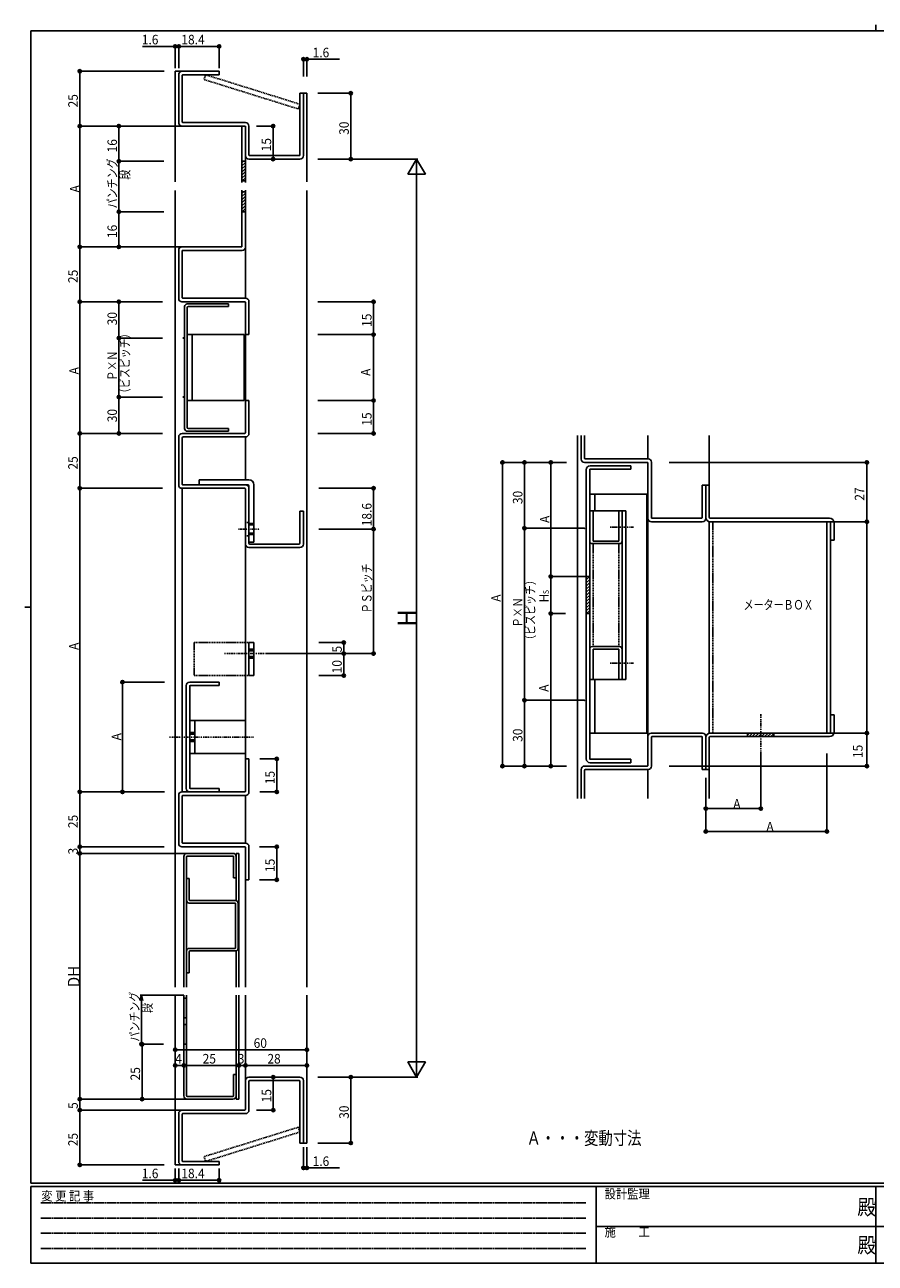
# Model space of a CAD drawing. Extents: x 0 to 793, y 0 to 564.
# Drawn here: x 0 to 387, y 0 to 564 of the extents above; entities that cross this region are included whole.
import ezdxf

# ---------------------------------------------------------------- set-up
doc = ezdxf.new("R2010")
doc.units = 0
for name, pattern in [('DASHDOT', [1, 0.5, -0.25, 0, -0.25]), ('DASHED', [0.75, 0.5, -0.25]), ('HIDDEN', [0.375, 0.25, -0.125])]:
    doc.linetypes.add(name, pattern=pattern)
for name, color, linetype in [('USER1', 3, 'CONTINUOUS'), ('YKK_11', 7, 'CONTINUOUS'), ('YKK_12', 2, 'CONTINUOUS'), ('YKK_13', 4, 'CONTINUOUS'), ('YKK_D', 6, 'CONTINUOUS'), ('YKK_ZWAK', 7, 'CONTINUOUS')]:
    doc.layers.add(name, color=color, linetype=linetype)
doc.styles.add('HANKAKU', font='monotxt')
doc.styles.get("Standard").update_dxf_attribs({"font": 'txt', "bigfont": 'BIGFONT'})
doc.styles.add('YKK_OSSTYLE1', font='romans.shx', dxfattribs={"width": 0.9, "bigfont": 'EXTFONT.SHX'})

# ---------------------------------------------------------------- blocks, each defined once
blk = doc.blocks.new('A201')
at = {"layer": 'YKK_ZWAK', "color": 8, "linetype": 'Continuous'}
for p, q in [((296.01, 412), (296.01, 410)), ((573.13, 168.56), (585.73, 168.56)), ((573.13, 154.42), (585.73, 154.42)), ((573.13, 140.28), (585.73, 140.28)), ((573.13, 126.14), (585.73, 126.14)), ((573.13, 112), (585.73, 112)), ((573.13, 97.86), (585.73, 97.86)), ((573.13, 83.72), (585.73, 83.72)), ((573.13, 69.58), (585.73, 69.58)), ((573.13, 55.44), (585.73, 55.44)), ((573.13, 41.3), (585.73, 41.3))]:
    blk.add_line(p, q, dxfattribs=at)
at = {"layer": 'YKK_ZWAK', "color": 254, "linetype": 'Continuous'}
for p, q in [((571, 410), (21, 410)), ((21, 35), (21, 410)), ((571, 410), (571, 35)), ((19, 222.5), (21, 222.5)), ((571, 222.5), (573, 222.5)), ((571, 35), (21, 35)), ((544, 34), (21, 34)), ((21, 9), (21, 34)), ((205, 34), (205, 9)), ((296, 34), (296, 9)), ((389, 34), (389, 9)), ((437, 34), (437, 9)), ((452, 34), (452, 9)), ((524, 34), (524, 9)), ((544, 34), (544, 9)), ((548.59, 27.71), (545.31, 33.35)), ((545.31, 33.35), (547.82, 33.35)), ((547.82, 33.35), (549.62, 29.99)), ((551.6, 33.43), (549.77, 29.88)), ((554.19, 33.43), (550.95, 27.7)), ((551.6, 33.43), (554.19, 33.43)), ((554.33, 24.55), (554.33, 33.41)), ((554.33, 33.41), (556.63, 33.41)), ((556.63, 29.77), (559.04, 33.45)), ((556.63, 33.41), (556.63, 29.77)), ((559.04, 33.45), (561.77, 33.45)), ((561.77, 33.45), (559.24, 29.78)), ((562.55, 24.63), (562.55, 33.49)), ((562.55, 33.49), (564.89, 33.49)), ((564.89, 29.78), (567.34, 33.49)), ((564.89, 33.49), (564.89, 29.78)), ((567.34, 33.49), (570.04, 33.49)), ((569.77, 33.02), (567.54, 29.84)), ((570.04, 33.49), (569.77, 33.02)), ((549.62, 29.99), (549.77, 29.88)), ((559.99, 29.78), (559.24, 29.78)), ((561.53, 28.24), (561.53, 24.61)), ((568.29, 29.84), (567.54, 29.84)), ((569.83, 28.24), (569.83, 24.65)), ((548.59, 24.53), (548.59, 27.71)), ((550.95, 24.53), (548.59, 24.53)), ((550.95, 27.7), (550.95, 24.53)), ((556.7, 24.55), (554.33, 24.55)), ((558.98, 27.87), (556.7, 27.87)), ((556.7, 27.87), (556.7, 24.55)), ((559.29, 27.75), (558.98, 27.87)), ((559.29, 24.61), (559.29, 27.75)), ((561.53, 24.61), (559.29, 24.61)), ((564.99, 24.63), (562.55, 24.63)), ((567.26, 27.89), (564.99, 27.89)), ((564.99, 27.89), (564.99, 24.63)), ((567.57, 27.77), (567.26, 27.89)), ((567.57, 24.65), (567.57, 27.77)), ((567.57, 24.68), (567.61, 24.65)), ((569.83, 24.65), (567.57, 24.65)), ((524, 21), (544, 21)), ((546.08, 18.95), (546.08, 20.33)), ((553.25, 20.28), (550.61, 20.23)), ((559.02, 23.22), (559.02, 9.57)), ((567.3, 23.22), (559.02, 23.22)), ((562.61, 9.57), (562.61, 20.24)), ((562.61, 20.24), (565.93, 20.24)), ((549.41, 18.95), (546.08, 18.95)), ((552.55, 17.73), (553.05, 17.62)), ((553.05, 17.62), (553.05, 15.05)), ((554.02, 12.52), (554.02, 19.47)), ((557.51, 20.01), (557.51, 9.59)), ((566.01, 16.15), (563.48, 16.15)), ((563.48, 16.15), (563.48, 13.2)), ((566.98, 19.17), (566.99, 17.29)), ((452, 16), (524, 16)), ((550, 12.52), (554.02, 12.52)), ((553.05, 15.05), (550.2, 15.05)), ((553.71, 12.52), (553.96, 12.52)), ((554.02, 12.52), (554.02, 12.52)), ((563.48, 13.2), (567.28, 13.2)), ((567.28, 13.2), (568.06, 13.37)), ((21, 9), (544, 9)), ((549.41, 9.53), (548.34, 9.53)), ((557.28, 9.55), (549.41, 9.53)), ((557.51, 9.59), (557.28, 9.55)), ((559.02, 9.57), (562.05, 9.57)), ((562.05, 9.57), (562.61, 9.57))]:
    blk.add_line(p, q, dxfattribs=at)
at = {"layer": 'YKK_ZWAK', "color": 131, "linetype": 'Continuous'}
for p, q in [((405, 34), (405, 9)), ((421, 34), (421, 9)), ((437.7, 29), (389, 29)), ((437.7, 29), (452, 29)), ((439.26, 21.33), (446.19, 28.25)), ((524, 29), (544, 29)), ((205, 21), (297, 21)), ((297, 21), (389, 21)), ((443.05, 10.18), (449.85, 16.98)), ((544, 16), (524, 16)), ((455.6, 10.5), (455.6, 9)), ((459.2, 10.5), (459.2, 9)), ((462.8, 10.5), (462.8, 9)), ((466.4, 10.5), (466.4, 9)), ((470, 10.5), (470, 9)), ((473.6, 10.5), (473.6, 9)), ((477.2, 10.5), (477.2, 9)), ((480.8, 10.5), (480.8, 9)), ((484.4, 10.5), (484.4, 9)), ((488, 10.5), (488, 9)), ((491.6, 10.5), (491.6, 9)), ((495.2, 10.5), (495.2, 9)), ((498.8, 10.5), (498.8, 9)), ((502.4, 10.5), (502.4, 9)), ((506, 10.5), (506, 9)), ((509.6, 10.5), (509.6, 9)), ((513.2, 10.5), (513.2, 9)), ((516.8, 10.5), (516.8, 9)), ((520.4, 10.5), (520.4, 9))]:
    blk.add_line(p, q, dxfattribs=at)
at = {"layer": 'YKK_ZWAK', "color": 131, "linetype": 'HIDDEN'}
for p, q in [((24.28, 28.63), (201.57, 28.63)), ((24.28, 23.68), (201.57, 23.68)), ((24.28, 18.74), (201.57, 18.74)), ((24.28, 13.79), (201.57, 13.79))]:
    blk.add_line(p, q, dxfattribs=at)
at = {"layer": 'YKK_ZWAK', "color": 8, "linetype": 'Continuous'}
for centre in [(579.43, 168.56), (579.43, 154.42), (579.43, 140.28), (579.43, 126.14), (579.43, 112), (579.43, 97.86), (579.43, 83.72), (579.43, 69.58), (579.43, 55.44), (579.43, 41.3)]:
    blk.add_circle(centre, 6.3, dxfattribs=at)
at = {"layer": 'YKK_ZWAK', "color": 254, "linetype": 'Continuous'}
for centre, radius, start, end in [((559.99, 28.24), 1.54, 0.0017, 89.996), ((568.29, 28.29), 1.54, 0.0017, 89.996), ((549.69, 20.31), 3.6, 158.4108, 179.7178), ((548, 21.1), 1.75, 109.0213, 161.5126), ((551.66, 10.86), 12.63, 89.8916, 109.3085), ((550.51, 19.02), 1.21, 85.5055, 126.7804), ((552.03, 8.67), 14.82, 78.7801, 91.4694), ((552.9, 19.18), 1.16, 14.7552, 72.4499), ((554.38, 20.07), 3.18, 40.6642, 80.3169), ((554.22, 20.08), 3.29, 358.7806, 38.7656), ((566.05, 19.37), 0.878, 16.4312, 96.9166), ((567.19, 20.11), 3.1, 14.4457, 87.0875), ((555.55, 18.15), 14.9, 350.9903, 10.6762), ((548.59, 14.77), 2.79, 121.8271, 169.0847), ((550.8, 8.39), 9.51, 79.381, 112.0583), ((550.91, 18.99), 1.51, 138.4638, 181.7136), ((566.01, 17.08), 0.933, 269.9547, 342.9014), ((564.38, 18.85), 2.62, 4.9342, 17.0355), ((564.36, 17.54), 2.64, 343.6902, 354.7536), ((553.61, 13.72), 7.92, 168.7637, 199.8008), ((550.84, 13.77), 1.69, 171.082, 216.7192), ((550.21, 14.01), 1.03, 90.3395, 178.0364), ((550.18, 13.6), 1.09, 230.9728, 260.7549), ((567.24, 16.32), 3.07, 285.4429, 349.9045), ((548.6, 12.25), 2.73, 207.3144, 263.5946)]:
    blk.add_arc(centre, radius, start, end, dxfattribs=at)
at = {"layer": 'YKK_ZWAK', "color": 131, "linetype": 'Continuous', "style": 'YKK_OSSTYLE1', "width": 0.9}
for s, height, p in [('変 更 記 事', 3, (24.37, 29.39)), ('設計監理', 3, (207.69, 30.05)), ('工 事 名', 3, (298.87, 30.05)), ('照  査', 3, (392.56, 29.87)), ('担  当', 3, (407.82, 29.87)), ('作  図', 3, (424.09, 29.88)), ('尺  度', 3, (439.51, 30.04)), ('御承認印', 3, (453.91, 30.05)), ('図\u3000番', 3.2, (528.43, 29.81)), ('施\u3000\u3000工', 3, (207.69, 17.68)), ('図面内容', 3, (298.58, 17.47)), ('通し図番', 3.2, (526.63, 16.8)), ('年   月   日', 2.828, (504.13, 16.74)), (' ． ．', 3.5, (392.18, 9.75)), (' ． ．', 3.5, (408.18, 9.75)), (' ． ．', 3.5, (424.18, 9.75))]:
    blk.add_text(s, height=height, dxfattribs=at).set_placement(p)
at = {"layer": 'YKK_ZWAK', "color": 254, "linetype": 'Continuous', "style": 'YKK_OSSTYLE1', "width": 0.9}
for s, p in [('殿', (289.94, 24.75)), ('工事', (377.17, 24.75)), ('殿', (289.94, 12.37))]:
    blk.add_text(s, height=5, dxfattribs=at).set_placement(p)

msp = doc.modelspace()

# ---------------------------------------------------------------- linework, layer by layer
at = {"layer": 'YKK_11'}
for p, q in [((88.53, 543.03), (71.73, 543.03)), ((88.53, 543.03), (88.53, 541.43)), ((70.13, 541.43), (70.13, 519.63)), ((71.73, 541.23), (71.73, 519.83)), ((88.53, 541.43), (71.93, 541.43)), ((125.33, 533.03), (125.33, 504.83)), ((126.93, 533.03), (125.33, 533.03)), ((126.93, 533.03), (126.93, 504.63)), ((100.53, 519.63), (71.93, 519.63)), ((100.33, 518.03), (71.73, 518.03)), ((98.93, 492.39), (98.93, 518.03)), ((100.53, 492.39), (100.53, 518.03)), ((100.53, 517.83), (100.53, 504.63)), ((102.13, 518.03), (102.13, 504.83)), ((125.33, 503.03), (102.13, 503.03)), ((125.13, 504.63), (102.33, 504.63)), ((98.93, 502.03), (100.53, 502.03)), ((98.93, 501.33), (99.63, 502.03)), ((98.93, 499.92), (100.53, 501.52)), ((98.93, 498.51), (100.53, 500.11)), ((98.93, 497.09), (100.53, 498.69)), ((98.93, 495.68), (100.53, 497.28)), ((98.93, 494.26), (100.53, 495.86)), ((98.93, 493.03), (100.53, 493.03)), ((99.12, 493.03), (100.53, 494.45)), ((98.93, 463.23), (98.93, 488.89)), ((98.93, 488.03), (100.53, 488.03)), ((98.93, 487.33), (99.63, 488.03)), ((98.93, 485.92), (100.53, 487.52)), ((98.93, 484.51), (100.53, 486.11)), ((100.53, 462.93), (100.53, 488.89)), ((98.93, 483.09), (100.53, 484.69)), ((98.93, 481.68), (100.53, 483.28)), ((98.93, 480.26), (100.53, 481.86)), ((99.12, 479.03), (100.53, 480.45)), ((98.93, 479.03), (100.53, 479.03)), ((98.73, 463.03), (71.63, 463.03)), ((70.13, 439.53), (70.13, 461.53)), ((71.73, 439.83), (71.73, 461.23)), ((99.03, 461.43), (71.93, 461.43)), ((100.33, 438.03), (71.63, 438.03)), ((100.63, 439.63), (71.93, 439.63)), ((72.83, 435.83), (72.83, 380.23)), ((92.83, 437.03), (74.03, 437.03)), ((74.03, 380.73), (74.03, 435.33)), ((92.83, 435.83), (74.53, 435.83)), ((92.83, 437.03), (92.83, 435.83)), ((100.53, 437.83), (100.53, 423.03)), ((102.13, 438.13), (102.13, 423.03)), ((74.03, 423.03), (100.03, 423.03)), ((76.33, 423.03), (76.33, 393.03)), ((100.03, 423.03), (100.03, 393.03)), ((102.13, 423.03), (100.53, 423.03)), ((74.03, 393.03), (100.03, 393.03)), ((100.53, 378.23), (100.53, 393.03)), ((102.13, 393.03), (100.53, 393.03)), ((102.13, 377.93), (102.13, 393.03)), ((100.33, 378.03), (71.73, 378.03)), ((92.83, 379.03), (74.03, 379.03)), ((92.83, 380.23), (74.53, 380.23)), ((92.83, 379.03), (92.83, 380.23)), ((70.13, 376.43), (70.13, 354.53)), ((71.73, 375.93), (71.73, 354.83)), ((100.63, 376.43), (72.23, 376.43)), ((253.48, 366.31), (253.48, 377.09)), ((255.08, 366.61), (255.08, 377.09)), ((283.68, 364.81), (254.98, 364.81)), ((283.98, 366.41), (255.28, 366.41)), ((255.78, 361.51), (255.78, 229.79)), ((257.38, 229.79), (257.38, 361.51)), ((276.18, 363.31), (257.58, 363.31)), ((276.18, 361.71), (257.58, 361.71)), ((276.18, 363.31), (276.18, 361.71)), ((283.88, 364.61), (283.88, 339.41)), ((285.48, 364.91), (285.48, 339.61)), ((79.43, 356.93), (102.13, 356.93)), ((79.43, 356.93), (79.43, 354.63)), ((100.33, 353.03), (71.63, 353.03)), ((71.73, 353.03), (71.73, 214.72)), ((100.63, 354.63), (71.93, 354.63)), ((79.43, 354.63), (101.63, 354.63)), ((100.53, 352.83), (100.53, 327.63)), ((102.13, 354.13), (102.13, 328.43)), ((102.13, 353.13), (102.13, 327.83)), ((104.43, 354.63), (104.43, 328.43)), ((257.38, 350.31), (283.38, 350.31)), ((259.68, 350.31), (259.68, 342.81)), ((283.38, 350.31), (283.38, 241.49)), ((308.68, 339.81), (308.68, 354.41)), ((310.28, 354.41), (308.68, 354.41)), ((310.28, 339.41), (310.28, 354.41)), ((310.28, 339.41), (310.28, 354.41)), ((310.28, 354.41), (311.88, 354.41)), ((311.88, 354.41), (311.88, 339.81)), ((125.33, 328.03), (125.33, 342.63)), ((125.33, 342.63), (126.93, 342.63)), ((126.93, 327.63), (126.93, 342.63)), ((257.38, 342.81), (258.58, 342.81)), ((258.58, 342.81), (273.78, 342.81)), ((258.98, 329.01), (258.98, 342.81)), ((270.58, 329.01), (270.58, 342.81)), ((272.18, 265.93), (272.18, 342.81)), ((273.78, 265.93), (273.78, 342.81)), ((308.28, 339.41), (285.68, 339.41)), ((312.28, 339.41), (366.68, 339.41)), ((308.68, 337.81), (285.48, 337.81)), ((311.88, 241.49), (311.88, 337.81)), ((312.28, 337.81), (366.68, 337.81)), ((365.48, 241.49), (365.48, 337.81)), ((367.08, 337.41), (367.08, 241.89)), ((368.68, 337.41), (368.68, 329.41)), ((102.13, 328.43), (104.43, 328.43)), ((102.13, 328.43), (104.43, 328.43)), ((124.93, 327.63), (102.33, 327.63)), ((258.58, 327.81), (270.98, 327.81)), ((258.98, 329.01), (270.58, 329.01)), ((367.08, 329.41), (368.68, 329.41)), ((125.33, 326.03), (102.13, 326.03)), ((255.78, 312.81), (257.38, 312.81)), ((255.78, 311.3), (257.29, 312.81)), ((255.78, 309.89), (257.38, 311.49)), ((255.78, 308.47), (257.38, 310.07)), ((255.78, 307.06), (257.38, 308.66)), ((255.78, 305.64), (257.38, 307.24)), ((255.78, 304.23), (257.38, 305.83)), ((255.78, 302.82), (257.38, 304.42)), ((255.78, 301.4), (257.38, 303)), ((255.78, 299.99), (257.38, 301.59)), ((255.78, 298.57), (257.38, 300.17)), ((255.78, 297.16), (257.38, 298.76)), ((255.78, 295.93), (257.38, 295.93)), ((255.96, 295.93), (257.38, 297.35)), ((102.13, 282.72), (102.13, 267.72)), ((102.13, 282.72), (104.43, 282.72)), ((104.43, 282.72), (104.43, 267.72)), ((258.58, 280.93), (270.98, 280.93)), ((258.98, 279.73), (258.98, 265.93)), ((258.98, 279.73), (270.58, 279.73)), ((270.58, 279.73), (270.58, 265.93)), ((272.18, 279.73), (272.18, 265.93)), ((102.13, 267.72), (104.43, 267.72)), ((257.38, 265.93), (258.98, 265.93)), ((258.98, 265.93), (273.78, 265.93)), ((259.68, 265.93), (259.68, 241.49)), ((73.53, 263.12), (73.53, 216.32)), ((75.13, 264.72), (88.53, 264.72)), ((75.13, 262.92), (75.13, 216.52)), ((75.33, 263.12), (88.53, 263.12)), ((88.53, 264.72), (88.53, 263.12)), ((367.08, 249.89), (368.68, 249.89)), ((368.68, 249.89), (368.68, 241.89)), ((75.13, 247.22), (100.53, 247.22)), ((75.13, 247.22), (75.13, 232.22)), ((77.43, 247.22), (77.43, 232.22)), ((100.53, 247.22), (100.53, 232.22)), ((283.38, 241.49), (257.38, 241.49)), ((283.88, 226.69), (283.88, 239.99)), ((308.78, 241.49), (285.38, 241.49)), ((285.48, 226.39), (285.48, 239.69)), ((308.48, 239.89), (285.68, 239.89)), ((308.68, 239.69), (308.68, 224.89)), ((310.28, 239.99), (310.28, 224.89)), ((310.28, 239.49), (310.28, 224.89)), ((311.88, 239.49), (311.88, 224.89)), ((312.28, 241.49), (366.68, 241.49)), ((312.28, 239.89), (366.68, 239.89)), ((329.28, 240.62), (330.15, 241.49)), ((329.28, 241.49), (329.28, 239.89)), ((329.96, 239.89), (331.56, 241.49)), ((331.38, 239.89), (332.98, 241.49)), ((332.79, 239.89), (334.39, 241.49)), ((334.21, 239.89), (335.81, 241.49)), ((335.62, 239.89), (337.22, 241.49)), ((337.03, 239.89), (338.63, 241.49)), ((338.45, 239.89), (340.05, 241.49)), ((339.86, 239.89), (341.28, 241.31)), ((341.28, 241.49), (341.28, 239.89)), ((75.13, 232.22), (100.53, 232.22)), ((100.53, 214.92), (100.53, 229.72)), ((102.13, 229.72), (100.53, 229.72)), ((102.13, 214.62), (102.13, 229.72)), ((283.68, 226.49), (254.98, 226.49)), ((276.18, 229.59), (257.58, 229.59)), ((276.18, 227.99), (257.58, 227.99)), ((276.18, 229.59), (276.18, 227.99)), ((253.48, 224.99), (253.48, 211.74)), ((255.08, 224.69), (255.08, 211.74)), ((283.98, 224.89), (255.28, 224.89)), ((310.28, 224.89), (308.68, 224.89)), ((310.28, 224.89), (311.88, 224.89)), ((100.33, 214.72), (71.63, 214.72)), ((75.13, 214.72), (88.53, 214.72)), ((75.33, 216.32), (88.53, 216.32)), ((75.73, 214.72), (84.53, 214.72)), ((88.53, 216.32), (88.53, 214.72)), ((70.13, 213.22), (70.13, 191.22)), ((71.73, 212.92), (71.73, 191.52)), ((100.63, 213.12), (71.93, 213.12)), ((100.33, 189.72), (71.63, 189.72)), ((100.63, 191.32), (71.93, 191.32)), ((74.03, 186.72), (94.83, 186.72)), ((96.33, 165.25), (96.33, 186.72)), ((96.33, 186.72), (97.53, 186.72)), ((97.53, 186.72), (97.53, 125.78)), ((100.53, 189.52), (100.53, 174.72)), ((102.13, 189.82), (102.13, 174.72)), ((72.53, 185.22), (72.53, 125.78)), ((73.73, 125.78), (73.73, 185.22)), ((74.03, 185.52), (94.83, 185.52)), ((95.13, 175.52), (95.13, 185.22)), ((73.73, 175.25), (73.73, 165.25)), ((74.93, 175.25), (73.73, 175.25)), ((74.93, 175.25), (74.93, 165.45)), ((96.33, 175.52), (95.13, 175.52)), ((102.13, 174.72), (100.53, 174.72)), ((95.83, 164.05), (74.93, 164.05)), ((96.03, 165.25), (75.13, 165.25)), ((96.03, 143.65), (96.03, 163.85)), ((97.23, 143.45), (97.23, 164.05)), ((73.73, 142.25), (73.73, 132.25)), ((74.93, 143.45), (95.83, 143.45)), ((74.93, 142.05), (74.93, 132.25)), ((75.13, 142.25), (96.03, 142.25)), ((96.33, 125.78), (96.33, 142.25)), ((73.73, 132.25), (74.93, 132.25)), ((72.53, 76.27), (72.53, 122.07)), ((72.53, 120.77), (73.73, 120.77)), ((73.73, 122.07), (73.73, 76.27)), ((96.33, 122.07), (96.33, 74.77)), ((97.53, 74.77), (97.53, 122.07)), ((72.53, 111.77), (73.73, 111.77)), ((72.53, 108.77), (73.73, 108.77)), ((72.53, 99.77), (73.73, 99.77)), ((95.13, 85.97), (95.13, 76.27)), ((96.33, 85.97), (95.13, 85.97)), ((125.33, 84.77), (102.13, 84.77)), ((100.53, 69.97), (100.53, 83.17)), ((102.13, 69.67), (102.13, 82.97)), ((125.13, 83.17), (102.33, 83.17)), ((125.33, 54.77), (125.33, 82.97)), ((126.93, 54.77), (126.93, 83.17)), ((74.03, 75.97), (94.83, 75.97)), ((74.03, 74.77), (94.83, 74.77)), ((96.33, 74.77), (97.53, 74.77)), ((70.13, 46.37), (70.13, 68.17)), ((100.33, 69.77), (71.73, 69.77)), ((71.73, 46.57), (71.73, 67.97)), ((100.63, 68.17), (71.93, 68.17)), ((126.93, 54.77), (125.33, 54.77)), ((88.53, 46.37), (71.93, 46.37)), ((88.53, 44.77), (88.53, 46.37)), ((88.53, 44.77), (71.73, 44.77))]:
    msp.add_line(p, q, dxfattribs=at)
at = {"layer": 'YKK_11', "linetype": 'DASHDOT'}
for p, q in [((97.36, 334.43), (107.18, 334.43)), ((266.7, 335.31), (277.56, 335.31)), ((90.95, 277.72), (109.77, 277.72)), ((266.7, 273.43), (277.56, 273.43)), ((335.28, 250.07), (335.28, 231.58)), ((65.89, 239.72), (104.19, 239.72))]:
    msp.add_line(p, q, dxfattribs=at)
at = {"layer": 'YKK_11', "linetype": 'DASHED'}
for p, q in [((100.53, 337.43), (102.13, 337.43)), ((102.13, 336.93), (104.43, 336.93)), ((102.13, 336.33), (104.43, 336.33)), ((313.48, 241.49), (313.48, 337.81)), ((100.53, 331.43), (102.13, 331.43)), ((102.13, 332.53), (104.43, 332.53)), ((102.13, 331.93), (104.43, 331.93)), ((258.98, 327.81), (258.98, 280.93)), ((270.58, 327.81), (270.58, 280.93)), ((77.13, 282.72), (102.13, 282.72)), ((77.13, 282.72), (77.13, 267.72)), ((102.13, 279.72), (104.43, 279.72)), ((102.13, 279.02), (104.43, 279.02)), ((102.13, 276.42), (104.43, 276.42)), ((102.13, 275.72), (104.43, 275.72)), ((77.13, 267.72), (102.13, 267.72)), ((75.13, 241.72), (77.43, 241.72)), ((75.13, 241.02), (77.43, 241.02)), ((75.13, 238.42), (77.43, 238.42)), ((75.13, 237.72), (77.43, 237.72))]:
    msp.add_line(p, q, dxfattribs=at)
at = {"layer": 'YKK_11'}
for centre, radius, start, end in [((71.73, 541.43), 1.6, 90, 180), ((71.93, 541.23), 0.2, 90, 180), ((71.73, 519.63), 1.6, 180, 270), ((71.93, 519.83), 0.2, 180, 270), ((100.53, 518.03), 1.6, 0, 90), ((100.33, 517.83), 0.2, 0, 90), ((102.13, 504.63), 1.6, 180, 270), ((102.33, 504.83), 0.2, 180, 270), ((125.13, 504.83), 0.2, 270, 0), ((125.33, 504.63), 1.6, 270, 0), ((71.63, 461.53), 1.5, 90, 180), ((98.73, 463.23), 0.2, 270, 0), ((99.03, 462.93), 1.5, 270, 0), ((71.93, 461.23), 0.2, 90, 180), ((71.63, 439.53), 1.5, 180, 270), ((71.93, 439.83), 0.2, 180, 270), ((74.03, 435.83), 1.2, 90, 180), ((74.53, 435.33), 0.5, 90, 180), ((100.33, 437.83), 0.2, 0, 90), ((100.63, 438.13), 1.5, 0, 90), ((71.73, 376.43), 1.6, 90, 180), ((74.03, 380.23), 1.2, 180, 270), ((74.53, 380.73), 0.5, 180, 270), ((100.33, 378.23), 0.2, 270, 0), ((72.23, 375.93), 0.5, 90, 180), ((100.63, 377.93), 1.5, 270, 0), ((254.98, 366.31), 1.5, 180, 270), ((255.28, 366.61), 0.2, 180, 270), ((257.58, 361.51), 1.8, 90, 180), ((257.58, 361.51), 0.2, 90, 180), ((283.68, 364.61), 0.2, 0, 90), ((283.98, 364.91), 1.5, 0, 90), ((102.13, 354.63), 2.3, 0, 90), ((71.63, 354.53), 1.5, 180, 270), ((71.93, 354.83), 0.2, 180, 270), ((100.33, 352.83), 0.2, 0, 90), ((100.33, 352.83), 0.2, 0, 90), ((100.63, 353.13), 1.5, 0, 90), ((100.63, 353.13), 1.5, 0, 90), ((101.63, 354.13), 0.5, 0, 90), ((285.48, 339.41), 1.6, 180, 270), ((285.68, 339.61), 0.2, 180, 270), ((308.28, 339.81), 0.4, 270, 0), ((308.68, 339.41), 1.6, 270, 0), ((312.28, 339.81), 2, 180, 270), ((312.28, 339.81), 0.4, 180, 270), ((366.68, 337.41), 2, 0, 90), ((366.68, 337.41), 0.4, 0, 90), ((102.13, 327.63), 1.6, 180, 270), ((102.33, 327.83), 0.2, 180, 270), ((124.93, 328.03), 0.4, 270, 0), ((125.33, 327.63), 1.6, 270, 0), ((258.58, 329.01), 1.2, 180, 270), ((270.98, 329.01), 1.2, 270, 0), ((258.58, 279.73), 1.2, 90, 180), ((270.98, 279.73), 1.2, 0, 90), ((75.13, 263.12), 1.6, 90, 180), ((75.33, 262.92), 0.2, 90, 180), ((285.38, 239.99), 1.5, 90, 180), ((285.68, 239.69), 0.2, 90, 180), ((308.48, 239.69), 0.2, 0, 90), ((308.78, 239.99), 1.5, 360, 90), ((312.28, 239.49), 2, 90, 180), ((312.28, 239.49), 0.4, 90, 180), ((366.68, 241.89), 0.4, 270, 0), ((366.68, 241.89), 2, 270, 0), ((254.98, 224.99), 1.5, 90, 180), ((257.58, 229.79), 1.8, 180, 270), ((257.58, 229.79), 0.2, 180, 270), ((283.68, 226.69), 0.2, 270, 0), ((283.98, 226.39), 1.5, 270, 0), ((255.28, 224.69), 0.2, 90, 180), ((71.63, 213.22), 1.5, 90, 180), ((75.13, 216.32), 1.6, 180, 270), ((75.33, 216.52), 0.2, 180, 270), ((100.33, 214.92), 0.2, 270, 0), ((100.63, 214.62), 1.5, 270, 0), ((71.93, 212.92), 0.2, 90, 180), ((71.63, 191.22), 1.5, 180, 270), ((71.93, 191.52), 0.2, 180, 270), ((74.03, 185.22), 1.5, 90, 180), ((94.83, 185.22), 1.5, 0, 90), ((100.33, 189.52), 0.2, 0, 90), ((100.63, 189.82), 1.5, 0, 90), ((74.03, 185.22), 0.3, 90, 180), ((94.83, 185.22), 0.3, 0, 90), ((74.93, 165.25), 1.2, 180, 270), ((75.13, 165.45), 0.2, 180, 270), ((95.83, 163.85), 0.2, 0, 90), ((96.03, 164.05), 1.2, 0, 90), ((74.93, 142.25), 1.2, 90, 180), ((75.13, 142.05), 0.2, 90, 180), ((95.83, 143.65), 0.2, 270, 0), ((96.03, 143.45), 1.2, 270, 0), ((102.13, 83.17), 1.6, 90, 180), ((125.33, 83.17), 1.6, 0, 90), ((102.33, 82.97), 0.2, 90, 180), ((125.13, 82.97), 0.2, 0, 90), ((74.03, 76.27), 1.5, 180, 270), ((74.03, 76.27), 0.3, 180, 270), ((94.83, 76.27), 1.5, 270, 0), ((94.83, 76.27), 0.3, 270, 0), ((71.73, 68.17), 1.6, 90, 180), ((71.93, 67.97), 0.2, 90, 180), ((100.33, 69.97), 0.2, 270, 0), ((100.63, 69.67), 1.5, 270, 0), ((71.73, 46.37), 1.6, 180, 270), ((71.93, 46.57), 0.2, 180, 270)]:
    msp.add_arc(centre, radius, start, end, dxfattribs=at)
for p in [(72.23, 421.48), (72.23, 394.59), (254.98, 334.81), (254.98, 256.49)]:
    msp.add_point(p, dxfattribs=at)
for points in [[(72.53, 120.77), (73.73, 120.77), (72.53, 111.77), (73.73, 111.77)], [(72.53, 108.77), (73.73, 108.77), (72.53, 99.77), (73.73, 99.77)]]:
    msp.add_solid(points, dxfattribs=at)
at = {"layer": 'YKK_12'}
for p, q in [((68.53, 543.03), (68.53, 492.66)), ((71.63, 543.03), (68.53, 543.03)), ((128.53, 533.03), (126.93, 533.03)), ((128.53, 533.03), (128.53, 492.66)), ((100.53, 504.53), (100.53, 492.66)), ((68.53, 488.75), (68.53, 125.78)), ((100.53, 488.75), (100.53, 478.03)), ((128.53, 488.75), (128.53, 125.78)), ((100.53, 462.93), (100.53, 439.63)), ((100.53, 423.03), (100.53, 393.03)), ((100.53, 376.43), (100.53, 356.93)), ((251.88, 377.09), (251.88, 211.74)), ((283.88, 377.09), (283.88, 366.41)), ((311.88, 377.09), (311.88, 354.41)), ((283.88, 339.41), (283.88, 239.99)), ((100.53, 327.63), (100.53, 228.22)), ((311.88, 226.49), (311.88, 211.74)), ((283.88, 224.89), (283.88, 211.74)), ((311.88, 224.89), (311.88, 215.94)), ((100.53, 213.12), (100.53, 191.32)), ((100.53, 174.72), (100.53, 125.78)), ((68.53, 44.77), (68.53, 122.07)), ((100.53, 83.17), (100.53, 122.07)), ((128.53, 54.77), (128.53, 122.07)), ((128.53, 54.77), (126.93, 54.77)), ((71.63, 44.77), (68.53, 44.77))]:
    msp.add_line(p, q, dxfattribs=at)
at = {"layer": 'YKK_13', "linetype": 'DASHED'}
for p, q in [((81.69, 539.24), (82.37, 541.43)), ((124.65, 525.84), (81.69, 539.24)), ((125.33, 528.03), (82.37, 541.43)), ((124.65, 525.84), (125.33, 528.03)), ((124.65, 61.97), (81.69, 48.57)), ((125.33, 59.77), (82.37, 46.37)), ((124.65, 61.97), (125.33, 59.77)), ((81.69, 48.57), (82.37, 46.37))]:
    msp.add_line(p, q, dxfattribs=at)
at = {"layer": 'YKK_D'}
for p, q in [((53.63, 554.37), (68.53, 554.37)), ((68.53, 544.37), (68.53, 554.87)), ((68.53, 554.37), (70.13, 554.37)), ((70.13, 544.37), (70.13, 554.87)), ((70.13, 544.37), (70.13, 554.87)), ((70.13, 554.37), (88.53, 554.37)), ((88.53, 544.37), (88.53, 554.87)), ((126.93, 540.7), (126.93, 548.97)), ((128.53, 548.47), (126.93, 548.47)), ((128.53, 540.7), (128.53, 548.97)), ((143.43, 548.47), (128.53, 548.47)), ((63.53, 543.03), (24.56, 543.03)), ((25.06, 543.03), (25.06, 518.03)), ((133.53, 533.03), (149.03, 533.03)), ((148.53, 533.03), (148.53, 503.03)), ((63.32, 518.03), (24.56, 518.03)), ((71.73, 518.03), (24.56, 518.03)), ((25.06, 518.03), (25.06, 463.03)), ((63.32, 518.03), (42.42, 518.03)), ((42.92, 518.03), (42.92, 502.03)), ((105.53, 518.03), (113.64, 518.03)), ((113.14, 518.03), (113.14, 503.03)), ((102.13, 503.03), (113.64, 503.03)), ((133.53, 503.03), (179.03, 503.03)), ((133.73, 503.03), (149.03, 503.03)), ((178.53, 503.03), (174.53, 496.11)), ((178.53, 503.03), (178.53, 84.77)), ((178.53, 503.03), (182.53, 496.11)), ((63.32, 502.03), (42.42, 502.03)), ((63.32, 502.03), (42.42, 502.03)), ((42.92, 502.03), (42.92, 479.03)), ((182.53, 496.11), (174.53, 496.11)), ((63.32, 479.03), (42.42, 479.03)), ((63.32, 479.03), (42.42, 479.03)), ((42.92, 479.03), (42.92, 463.03)), ((71.63, 463.03), (24.56, 463.03)), ((63.32, 463.03), (24.56, 463.03)), ((25.06, 463.03), (25.06, 438.03)), ((63.32, 463.03), (42.42, 463.03)), ((62.69, 438.03), (24.56, 438.03)), ((62.69, 438.03), (24.56, 438.03)), ((25.06, 438.03), (25.06, 378.03)), ((62.69, 438.03), (42.42, 438.03)), ((42.92, 438.03), (42.92, 421.48)), ((133.55, 438.03), (159.4, 438.03)), ((158.9, 438.03), (158.9, 423.03)), ((62.69, 421.48), (42.42, 421.48)), ((62.69, 421.48), (42.42, 421.48)), ((42.92, 421.48), (42.92, 394.59)), ((133.55, 423.03), (159.4, 423.03)), ((133.55, 423.03), (159.4, 423.03)), ((158.9, 423.03), (158.9, 393.03)), ((62.69, 394.59), (42.42, 394.59)), ((62.69, 394.59), (42.42, 394.59)), ((42.92, 378.03), (42.92, 394.59)), ((133.55, 393.03), (159.4, 393.03)), ((133.55, 393.03), (159.4, 393.03)), ((158.9, 393.03), (158.9, 378.03)), ((62.69, 378.03), (24.56, 378.03)), ((62.69, 378.03), (24.56, 378.03)), ((25.06, 378.03), (25.06, 353.03)), ((62.69, 378.03), (42.42, 378.03)), ((133.55, 378.03), (159.4, 378.03)), ((246.88, 364.81), (217.14, 364.81)), ((217.64, 364.81), (217.64, 226.49)), ((246.88, 364.81), (227.14, 364.81)), ((227.64, 364.81), (227.64, 334.81)), ((246.88, 364.81), (239.14, 364.81)), ((239.64, 364.81), (239.64, 312.81)), ((293.61, 364.81), (384.18, 364.81)), ((383.68, 364.81), (383.68, 337.81)), ((62.69, 353.03), (24.56, 353.03)), ((62.69, 353.03), (24.56, 353.03)), ((25.06, 353.03), (25.06, 214.72)), ((134.04, 353.03), (159.4, 353.03)), ((158.9, 353.03), (158.9, 334.43)), ((134.04, 334.43), (159.4, 334.43)), ((134.04, 334.43), (159.4, 334.43)), ((158.9, 334.43), (158.9, 277.72)), ((254.98, 334.81), (227.14, 334.81)), ((233.78, 334.81), (227.14, 334.81)), ((227.64, 334.81), (227.64, 256.49)), ((366.68, 337.81), (384.18, 337.81)), ((372.35, 337.81), (384.18, 337.81)), ((383.68, 337.81), (383.68, 241.49)), ((257.38, 312.81), (239.14, 312.81)), ((246.38, 312.81), (239.14, 312.81)), ((239.64, 312.81), (239.64, 295.93)), ((245.98, 295.93), (239.14, 295.93)), ((246.38, 295.93), (239.14, 295.93)), ((239.64, 295.93), (239.64, 226.49)), ((134.04, 282.72), (145.83, 282.72)), ((145.33, 282.72), (145.33, 277.72)), ((109.77, 277.72), (145.83, 277.72)), ((134.04, 277.72), (159.4, 277.72)), ((134.04, 277.72), (145.83, 277.72)), ((145.33, 277.72), (145.33, 267.72)), ((134.04, 267.72), (145.83, 267.72)), ((63.66, 264.72), (44.02, 264.72)), ((44.52, 264.72), (44.52, 214.72)), ((254.98, 256.49), (227.14, 256.49)), ((233.78, 256.49), (227.14, 256.49)), ((227.64, 256.49), (227.64, 226.49)), ((366.68, 241.49), (384.18, 241.49)), ((372.35, 241.49), (384.18, 241.49)), ((383.68, 241.49), (383.68, 226.49)), ((335.28, 231.58), (335.28, 206.59)), ((365.48, 232.26), (365.48, 196.22)), ((107.05, 229.72), (115.28, 229.72)), ((114.78, 229.72), (114.78, 214.72)), ((246.88, 226.49), (217.14, 226.49)), ((246.88, 226.49), (227.14, 226.49)), ((246.88, 226.49), (239.14, 226.49)), ((293.61, 226.49), (384.18, 226.49)), ((310.28, 221.16), (310.28, 196.22)), ((310.28, 221.16), (310.28, 206.59)), ((62.06, 214.72), (24.56, 214.72)), ((63.66, 214.72), (24.56, 214.72)), ((25.06, 214.72), (25.06, 189.72)), ((62.06, 214.72), (44.02, 214.72)), ((107.05, 214.72), (115.28, 214.72)), ((310.28, 207.09), (335.28, 207.09)), ((310.28, 196.72), (365.48, 196.72)), ((63.53, 189.72), (24.56, 189.72)), ((62.84, 189.72), (24.56, 189.72)), ((74.03, 186.72), (24.56, 186.72)), ((63.43, 186.72), (24.56, 186.72)), ((25.06, 189.72), (25.06, 186.72)), ((25.06, 186.72), (25.06, 74.77)), ((106.93, 189.72), (115.28, 189.72)), ((114.78, 189.72), (114.78, 174.72)), ((106.93, 174.72), (115.28, 174.72)), ((52.49, 119.66), (53.13, 122.07)), ((72.53, 122.07), (52.63, 122.07)), ((53.13, 122.07), (53.13, 119.58)), ((53.13, 122.07), (53.78, 119.66)), ((53.13, 99.77), (53.13, 119.58)), ((68.53, 122.07), (68.53, 89.59)), ((68.53, 122.07), (68.53, 96.73)), ((128.53, 122.07), (128.53, 89.59)), ((128.53, 122.07), (128.53, 96.73)), ((63.13, 99.77), (52.63, 99.77)), ((63.13, 99.77), (52.93, 99.77)), ((53.43, 74.77), (53.43, 99.77)), ((68.53, 97.23), (128.53, 97.23)), ((72.53, 76.27), (72.53, 90.59)), ((72.53, 76.27), (72.53, 90.59)), ((97.53, 74.77), (97.53, 90.59)), ((97.53, 74.77), (97.53, 90.59)), ((100.53, 83.17), (100.53, 90.59)), ((100.53, 83.17), (100.53, 90.59)), ((178.53, 84.77), (174.53, 91.7)), ((182.53, 91.7), (174.53, 91.7)), ((178.53, 84.77), (182.53, 91.7)), ((68.53, 90.09), (72.53, 90.09)), ((72.53, 90.09), (97.53, 90.09)), ((97.53, 90.09), (100.53, 90.09)), ((100.53, 90.09), (128.53, 90.09)), ((102.13, 84.77), (113.74, 84.77)), ((113.24, 84.77), (113.24, 69.77)), ((133.53, 84.77), (179.03, 84.77)), ((133.53, 84.77), (149.03, 84.77)), ((148.53, 54.77), (148.53, 84.77)), ((63.43, 74.77), (24.56, 74.77)), ((74.03, 74.77), (24.56, 74.77)), ((25.06, 74.77), (25.06, 69.77)), ((63.43, 74.77), (52.93, 74.77)), ((71.73, 69.77), (24.56, 69.77)), ((63.53, 69.77), (24.56, 69.77)), ((25.06, 69.77), (25.06, 44.77)), ((105.53, 69.77), (113.74, 69.77)), ((126.93, 52.93), (126.93, 42.9)), ((128.53, 52.93), (128.53, 42.9)), ((133.53, 54.77), (149.03, 54.77)), ((63.53, 44.77), (24.56, 44.77)), ((68.53, 43.09), (68.53, 37.32)), ((70.13, 43.09), (70.13, 37.32)), ((70.13, 43.09), (70.13, 37.32)), ((88.53, 43.09), (88.53, 37.32)), ((128.53, 43.4), (126.93, 43.4)), ((143.43, 43.4), (128.53, 43.4)), ((53.63, 37.82), (68.53, 37.82)), ((68.53, 37.82), (70.13, 37.82)), ((70.13, 37.82), (88.53, 37.82))]:
    msp.add_line(p, q, dxfattribs=at)
for centre in [(68.53, 554.37), (70.13, 554.37), (88.53, 554.37), (126.93, 548.47), (128.53, 548.47), (25.06, 543.03), (148.53, 533.03), (25.06, 518.03), (42.92, 518.03), (113.14, 518.03), (42.92, 502.03), (113.14, 503.03), (148.53, 503.03), (42.92, 479.03), (25.06, 463.03), (42.92, 463.03), (25.06, 438.03), (42.92, 438.03), (158.9, 438.03), (158.9, 423.03), (42.92, 421.48), (42.92, 394.59), (158.9, 393.03), (25.06, 378.03), (42.92, 378.03), (158.9, 378.03), (217.64, 364.81), (227.64, 364.81), (239.64, 364.81), (383.68, 364.81), (25.06, 353.03), (158.9, 353.03), (383.68, 337.81), (158.9, 334.43), (227.64, 334.81), (239.64, 312.81), (239.64, 295.93), (145.33, 282.72), (145.33, 277.72), (158.9, 277.72), (44.52, 264.72), (145.33, 267.72), (227.64, 256.49), (383.68, 241.49), (114.78, 229.72), (217.64, 226.49), (227.64, 226.49), (239.64, 226.49), (383.68, 226.49), (25.06, 214.72), (44.52, 214.72), (114.78, 214.72), (310.28, 207.09), (335.28, 207.09), (310.28, 196.72), (365.48, 196.72), (25.06, 189.72), (25.06, 186.72), (114.78, 189.72), (114.78, 174.72), (53.13, 99.77), (53.43, 99.77), (68.53, 97.23), (128.53, 97.23), (68.53, 90.09), (72.53, 90.09), (72.53, 90.09), (97.53, 90.09), (97.53, 90.09), (100.53, 90.09), (100.53, 90.09), (128.53, 90.09), (113.24, 84.77), (148.53, 84.77), (25.06, 74.77), (53.43, 74.77), (25.06, 69.77), (113.24, 69.77), (148.53, 54.77), (25.06, 44.77), (126.93, 43.4), (128.53, 43.4), (68.53, 37.82), (70.13, 37.82), (88.53, 37.82)]:
    msp.add_circle(centre, 0.75, dxfattribs=at)

# ---------------------------------------------------------------- block references
at = {"layer": 'YKK_ZWAK', "xscale": 1.4, "yscale": 1.4, "zscale": 1.4}
msp.add_blockref('A201', (-26.6, -12.6), dxfattribs=at)

# ---------------------------------------------------------------- texts
at = {"layer": 'USER1', "width": 0.8}
msp.add_text('Ａ・・・変動寸法', height=6, dxfattribs=at).set_placement((228.61, 54))
at = {"layer": 'YKK_11', "width": 0.766283}
msp.add_text('メーターＢＯＸ', height=4.35, dxfattribs=at).set_placement((327.5, 297.8))
at = {"layer": 'YKK_D', "style": 'HANKAKU', "width": 0.91954}
for s, p in [('1.6', (53.32, 555.27)), ('18.4', (71.35, 555.27)), ('1.6', (131.15, 549.37)), ('A', (322.78, 207.09)), ('A', (337.88, 196.72)), ('60', (104.27, 98.13)), ('4', (68.55, 90.99)), ('25', (81.05, 90.99)), ('3', (97.05, 90.99)), ('28', (110.55, 90.99)), ('1.6', (131.15, 44.3)), ('1.6', (53.32, 38.72)), ('18.4', (71.35, 38.72))]:
    msp.add_text(s, height=4.35, dxfattribs=at).set_placement(p)
at = {"layer": 'YKK_D', "style": 'HANKAKU'}
for s, height, width, p in [('25', 4.35, 0.91954, (24.16, 526.55)), ('30', 4.35, 0.91954, (147.63, 514.05)), ('16', 4.35, 0.91954, (42.02, 506.05)), ('15', 4.35, 0.91954, (112.24, 506.55)), ('A', 4.35, 0.91954, (24.91, 487.8)), ('16', 4.35, 0.91954, (42.02, 467.05)), ('25', 4.35, 0.91954, (24.16, 446.55)), ('30', 4.35, 0.91954, (42.02, 427.29)), ('15', 4.35, 0.91954, (158, 426.55)), ('A', 4.35, 0.91954, (24.6, 404.91)), ('A', 4.35, 0.91954, (157.5, 404.23)), ('30', 4.35, 0.91954, (42.02, 383.13)), ('15', 4.35, 0.91954, (158, 381.55)), ('25', 4.35, 0.91954, (24.16, 361.55)), ('30', 4.35, 0.91954, (226.74, 345.83)), ('27', 4.35, 0.91954, (382.49, 347.38)), ('18.6', 4.35, 0.91954, (158, 335.75)), ('A', 4.35, 0.91954, (239.04, 337.24)), ('S', 2.61, 0.91954, (238.74, 304.8)), ('A', 4.35, 0.91954, (216.85, 301.34)), ('H', 4.35, 0.91954, (238.74, 301.06)), ('H', 8.7, 0.91954, (178.53, 290)), ('A', 4.35, 0.91954, (24.5, 279.39)), ('5', 4.35, 0.91954, (144.43, 278.23)), ('10', 4.35, 0.91954, (144.43, 268.73)), ('A', 4.35, 0.91954, (238.66, 260.32)), ('30', 4.35, 0.91954, (226.74, 237.51)), ('A', 4.35, 0.91954, (43.92, 238.18)), ('15', 4.35, 0.91954, (381.71, 230.14)), ('15', 4.35, 0.91954, (113.88, 218.23)), ('25', 4.35, 0.91954, (24.16, 198.23)), ('3', 4.35, 0.91954, (24.16, 186.23)), ('15', 4.35, 0.91954, (113.88, 178.23)), ('DH', 5.43, 0.92081, (25.06, 125.78)), ('25', 4.35, 0.91954, (52.53, 83.29)), ('15', 4.35, 0.91954, (112.34, 73.29)), ('5', 4.35, 0.91954, (24.16, 70.29)), ('30', 4.35, 0.91954, (147.63, 65.79)), ('25', 4.35, 0.91954, (24.16, 53.29))]:
    msp.add_text(s, height=height, rotation=90, dxfattribs=dict(at, width=width)).set_placement(p)
at = {"layer": 'YKK_D', "width": 0.766283}
for s, p in [('パンチング', (42.02, 480.55)), ('\u3000\u3000段', (47.72, 484.55)), ('（ビスピッチ）', (47.72, 394.05)), ('Ｐ×Ｎ', (42.02, 402.05)), ('ＰＳピッチ', (158, 296.09)), ('（ビスピッチ）', (232.44, 281.67)), ('Ｐ×Ｎ', (226.74, 289.67)), ('パンチング', (52.23, 100.94)), ('\u3000\u3000段', (57.93, 104.94))]:
    msp.add_text(s, height=4.35, rotation=90, dxfattribs=at).set_placement(p)

doc.saveas('drawing.dxf')
